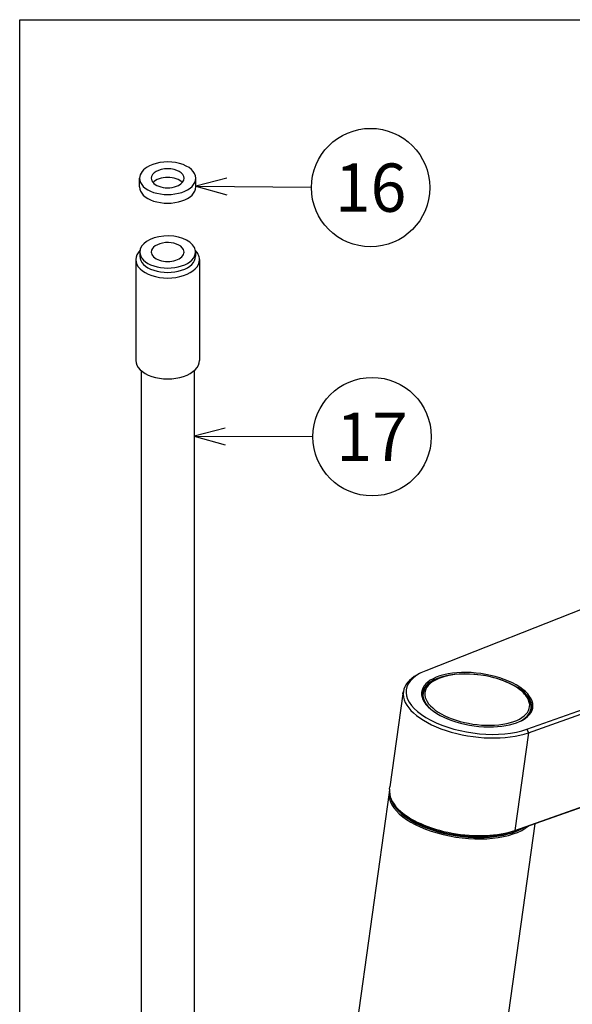
# Model space of a CAD drawing. Extents: x 10 to 200, y 10 to 287.
# Drawn here: x 10 to 44, y 226 to 287 of the extents above; entities that cross this region are included whole.
import ezdxf
from ezdxf.enums import TextEntityAlignment as Align

# ---------------------------------------------------------------- set-up
doc = ezdxf.new("R2010")
doc.units = 0
doc.layers.get('0').update_dxf_attribs({"linetype": 'CONTINUOUS'})
doc.styles.get("Standard").update_dxf_attribs({"font": 'isocp.shx'})

# ---------------------------------------------------------------- blocks, each defined once
blk = doc.blocks.new('BLOCK21')
at = {"color": 7}
blk.add_line((-312.71, 344.06), (-290.93, 343.89), dxfattribs=at)
blk.add_lwpolyline([(-306.84, 345.58), (-312.71, 344.06), (-306.87, 342.45)], dxfattribs=at)
blk.add_circle((-279.78, 343.8), 11.15, dxfattribs=at)
blk.add_text('16', height=9.091, dxfattribs=at).set_placement((-286.51, 339.25), (-273.05, 339.25), align=Align.FIT)
blk = doc.blocks.new('BLOCK22')
at = {"color": 7}
blk.add_line((-313.01, 297.01), (-290.65, 296.95), dxfattribs=at)
blk.add_lwpolyline([(-307.15, 298.56), (-313.01, 297.01), (-307.16, 295.42)], dxfattribs=at)
blk.add_circle((-279.5, 296.93), 11.15, dxfattribs=at)
blk.add_text('17', height=9.091, dxfattribs=at).set_placement((-286.23, 292.38), (-272.77, 292.38), align=Align.FIT)
blk = doc.blocks.new('BLOCK32')
at = {"color": 7, "ltscale": 0.040825}
for p, q in [((-323.31, 343.93), (-323.31, 345.56)), ((-312.71, 343.93), (-312.71, 345.56))]:
    blk.add_line(p, q, dxfattribs=at)
at = {"color": 7, "ltscale": 0.020412}
for p, q in [((-323.26, 331.68), (-323.26, 330.87)), ((-312.76, 331.68), (-312.76, 330.87))]:
    blk.add_line(p, q, dxfattribs=at)
at = {"color": 7, "ltscale": 0.474589}
for p, q in [((-324.01, 330.25), (-324.01, 311.27)), ((-312.01, 330.25), (-312.01, 311.27))]:
    blk.add_line(p, q, dxfattribs=at)
at = {"color": 7}
for p, q in [((-323.01, 309.36), (-323.01, -381.28)), ((-313.01, 309.36), (-313.01, -381.28)), ((-219.95, 272.38), (-269.4, 252.88)), ((-250.34, 241.86), (-198.74, 260.13)), ((-250.05, 241.21), (-198.45, 259.49)), ((-253.04, 222.61), (-201.44, 240.88)), ((-252.63, 222.84), (-201.03, 241.11)), ((-276.28, 229.96), (-281.64, 191.73)), ((-248.83, 224.1), (-256.37, 170.34))]:
    blk.add_line(p, q, dxfattribs=at)
at = {"color": 7, "ltscale": 0.013244}
for p, q in [((-270.56, 252.35), (-271.02, 252.09)), ((-274.19, 226.46), (-274.57, 226.83))]:
    blk.add_line(p, q, dxfattribs=at)
at = {"color": 7, "ltscale": 0.007946}
blk.add_line((-267.71, 251.06), (-267.99, 250.9), dxfattribs=at)
at = {"color": 7, "ltscale": 0.441778}
blk.add_line((-273.68, 248.51), (-276.13, 231.01), dxfattribs=at)
at = {"color": 7, "ltscale": 0.011045}
blk.add_line((-273.68, 248.51), (-273.62, 248.94), dxfattribs=at)
at = {"color": 7, "ltscale": 0.017505}
for p, q in [((-269.78, 249.04), (-270.01, 248.38)), ((-249.55, 246.2), (-249.51, 245.5))]:
    blk.add_line(p, q, dxfattribs=at)
at = {"color": 7, "ltscale": 0.007947}
blk.add_line((-250.98, 248.71), (-250.76, 248.49), dxfattribs=at)
at = {"color": 7, "ltscale": 0.017611}
blk.add_line((-250.34, 241.86), (-250.05, 241.21), dxfattribs=at)
at = {"color": 7, "ltscale": 0.011044}
for p, q in [((-250.05, 241.21), (-250.11, 240.77)), ((-276.19, 230.57), (-276.13, 231.01)), ((-252.57, 223.27), (-252.63, 222.84))]:
    blk.add_line(p, q, dxfattribs=at)
at = {"color": 7, "ltscale": 0.441779}
blk.add_line((-250.11, 240.77), (-252.57, 223.27), dxfattribs=at)
at = {"color": 7, "ltscale": 0.011716}
blk.add_line((-253.04, 222.61), (-252.63, 222.84), dxfattribs=at)
at = {"color": 7, "ltscale": 0.441784}
blk.add_line((-281.64, 191.73), (-284.1, 174.23), dxfattribs=at)
at = {"color": 7}
blk.add_arc((-273.06, 229.5), 3.25, 166.4473, 172.0022, dxfattribs=at)
for centre, major_axis, ratio, start_param, end_param in [((-318.01, 345.56), (5.3, 0), 0.57735, 0.000061, 2.277653), ((-318.01, 345.56), (5.3, 0), 0.57735, 2.277653, 3.141653), ((-318.01, 345.56), (3.1, 0), 0.57735, 0.000061, 3.141653), ((-318.01, 345.56), (5.3, 0), 0.57735, 3.141653, 6.283246), ((-318.01, 345.56), (3.1, 0), 0.57735, 3.141653, 5.419246), ((-318.01, 343.93), (3.1, 0), 0.57735, 0.473718, 2.667875), ((-318.01, 345.56), (3.1, 0), 0.57735, 5.419246, 6.283246), ((-318.01, 343.93), (5.3, 0), 0.57735, 3.141653, 6.283246), ((-318.01, 331.68), (-5.25, 0), 0.57735, 3.426991, 6.283156), ((-318.01, 331.68), (-3.08, 0), 0.57735, 3.426991, 6.283156), ((-318.01, 330.25), (-6, 0), 0.57735, 5.7707, 6.283156), ((-318.01, 331.68), (-5.25, 0), 0.57735, 6.283156, 9.424749), ((-318.01, 331.68), (-3.08, 0), 0.57735, 6.283156, 9.424749), ((-318.01, 331.68), (-3.08, 0), 0.57735, 3.141564, 3.426991), ((-318.01, 331.68), (-5.25, 0), 0.57735, 3.141564, 3.426991), ((-318.01, 330.25), (-6, 0), 0.57735, 3.426991, 3.654078), ((-318.01, 330.25), (-6, 0), 0.57735, 6.283156, 9.424749), ((-318.01, 330.87), (-5.25, 0), 0.57735, 6.283156, 9.424749), ((-318.01, 330.25), (-6, 0), 0.57735, 3.141564, 3.426991), ((-318.01, 311.27), (-6, 0), 0.57735, 6.283156, 9.424749), ((-259.69, 247.44), (-13.37, 1.88), 0.468323, 5.724488, 8.692511), ((-259.75, 247), (-13.86, 1.95), 0.468323, 5.724488, 6.283221), ((-259.69, 247.44), (-10.47, 1.47), 0.468323, 2.582849, 6.841837), ((-259.69, 247.44), (-13.37, 1.88), 0.468323, 5.589169, 5.724488), ((-259.71, 247.26), (-10.27, 1.44), 0.468323, 3.141593, 6.283185), ((-259.69, 247.44), (-9.86, 1.38), 0.468323, 3.700244, 5.724441), ((-259.69, 247.44), (-9.86, 1.38), 0.468323, 5.724441, 9.783456), ((-259.73, 247.15), (-10.27, 1.44), 0.468323, 5.512634, 6.189587), ((-259.73, 247.17), (-10.16, 1.43), 0.468323, 5.724441, 6.189587), ((-259.75, 247), (-13.86, 1.95), 0.468323, 0.000036, 2.409325), ((-259.73, 247.17), (-10.16, 1.43), 0.468323, 6.189587, 6.853058), ((-259.71, 247.26), (-10.27, 1.44), 0.468323, 6.283185, 6.826443), ((-259.89, 246.04), (-10.5, 1.47), 0.468323, 6.0442, 6.072766), ((-259.89, 246.04), (-10.5, 1.47), 0.468323, 6.044197, 6.072762), ((-259.73, 247.15), (-10.27, 1.44), 0.468323, 6.189587, 6.271373), ((-259.73, 247.15), (-10.27, 1.44), 0.468323, 3.235191, 3.912133), ((-259.69, 247.44), (-9.86, 1.38), 0.468323, 3.500271, 3.700244), ((-259.73, 247.17), (-10.16, 1.43), 0.468323, 3.500271, 3.700244), ((-259.73, 247.17), (-10.16, 1.43), 0.468323, 3.235191, 3.500271), ((-259.69, 247.44), (-10.47, 1.47), 0.468323, 0.558651, 1.929475), ((-259.73, 247.17), (-10.16, 1.43), 0.468323, 2.571847, 3.235191), ((-259.71, 247.26), (-10.27, 1.44), 0.468323, 2.598328, 3.141593), ((-259.89, 246.04), (-10.5, 1.47), 0.468323, 3.352013, 3.380599), ((-259.89, 246.04), (-10.5, 1.47), 0.468323, 3.352011, 3.380581), ((-259.73, 247.15), (-10.27, 1.44), 0.468323, 3.152713, 3.235191), ((-259.69, 247.44), (-10.47, 1.47), 0.468323, 1.929475, 2.582849), ((-262.42, 228.01), (-13.86, 1.95), 0.468323, 0.000041, 2.738186), ((-262.33, 228.62), (13.86, -1.95), 0.468323, 3.141629, 3.70032), ((-262.39, 228.19), (13.67, -1.92), 0.468323, 3.322147, 5.759324), ((-262.33, 228.62), (13.86, -1.95), 0.468323, 3.70032, 5.550918), ((-262.39, 228.19), (13.37, -1.88), 0.468323, 3.70032, 5.550918)]:
    blk.add_ellipse(centre, major_axis=major_axis, ratio=ratio, start_param=start_param, end_param=end_param, dxfattribs=at)

msp = doc.modelspace()

# ---------------------------------------------------------------- linework, layer by layer
at = {"color": 7}
for p, q in [((10, 10), (10, 287)), ((10, 287), (200, 287))]:
    msp.add_line(p, q, dxfattribs=at)

# ---------------------------------------------------------------- block references
at = {"xscale": 0.33, "yscale": 0.33, "zscale": 0.33}
for name in ['BLOCK21', 'BLOCK32', 'BLOCK22']:
    msp.add_blockref(name, (124.144, 163.118), dxfattribs=at)

doc.saveas('drawing.dxf')
